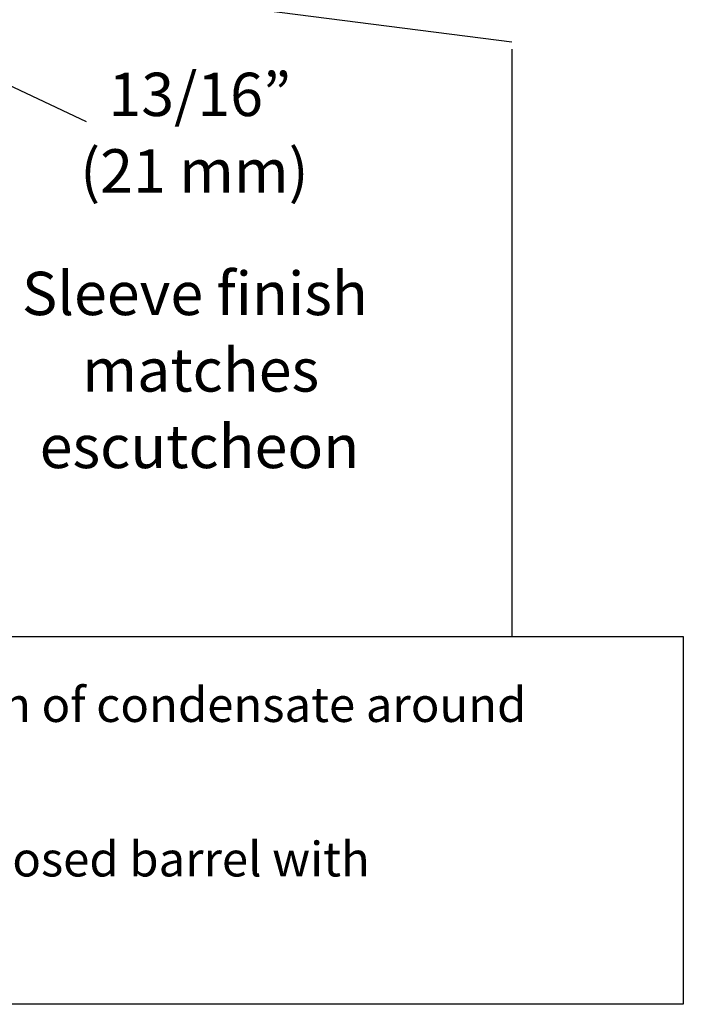
# Model space of a CAD drawing. Extents: x 0.62 to 7.88, y -8.8 to -0.96.
# Drawn here: x 6.44 to 7.88, y -5.53 to -3.39 of the extents above; entities that cross this region are included whole.
import ezdxf

# ---------------------------------------------------------------- set-up
doc = ezdxf.new("R2010")
doc.units = 0
doc.header["$MEASUREMENT"] = 0
doc.layers.add('LAYER_1', color=7, linetype='CONTINUOUS')
doc.layers.add('LAYER_3', color=7, linetype='CONTINUOUS')

msp = doc.modelspace()

# ---------------------------------------------------------------- linework, layer by layer
at = {"layer": 'LAYER_1', "color": 7}
msp.add_lwpolyline([(6.2502, -3.4556), (6.5799, -3.6111)], dxfattribs=at)
at = {"layer": 'LAYER_3', "color": 250}
for points in [[(6.1646, -3.2653), (7.5069, -3.4375)], [(7.5069, -3.4536), (7.5069, -4.7329)], [(7.8806, -5.5347), (0.6194, -5.5347), (0.6194, -4.7329), (7.8806, -4.7329), (7.8806, -5.5347)]]:
    msp.add_lwpolyline(points, dxfattribs=at)

# ---------------------------------------------------------------- texts
at = {"layer": 'LAYER_3', "color": 250, "attachment_point": 7}
for s, insert, char_height in [('\\fArial|b0|i0|c0|p34;\\W1;13/16” ', (6.6286, -3.5991), 0.094445), ('\\fArial|b0|i0|c0|p34;\\W1;(21 mm)', (6.567, -3.7658), 0.094445), ('\\fArial|b0|i0|c0|p34;\\W1;Sleeve finish ', (6.4402, -4.0329), 0.094445), ('\\fArial|b0|i0|c0|p34;\\W1;matches ', (6.5715, -4.1996), 0.094445), ('\\fArial|b0|i0|c0|p34;\\W1;escutcheon', (6.4788, -4.3663), 0.094445), ('\\fArial|b0|i0|c0|p34;\\W1;Seal the clearance space around the sprinkler to avoid leakage of air into the protected area and consequent formation of condensate around ', (0.7583, -4.9195), 0.0755556), ('\\fArial|b0|i0|c0|p34;\\W1;If humidity and temperature differential causes condensation on the exposed dry sprinkler, consider wrapping the exposed barrel with ', (0.7583, -5.2561), 0.0755556)]:
    msp.add_mtext(s, dxfattribs=dict(at, insert=insert, char_height=char_height))

doc.saveas('drawing.dxf')
